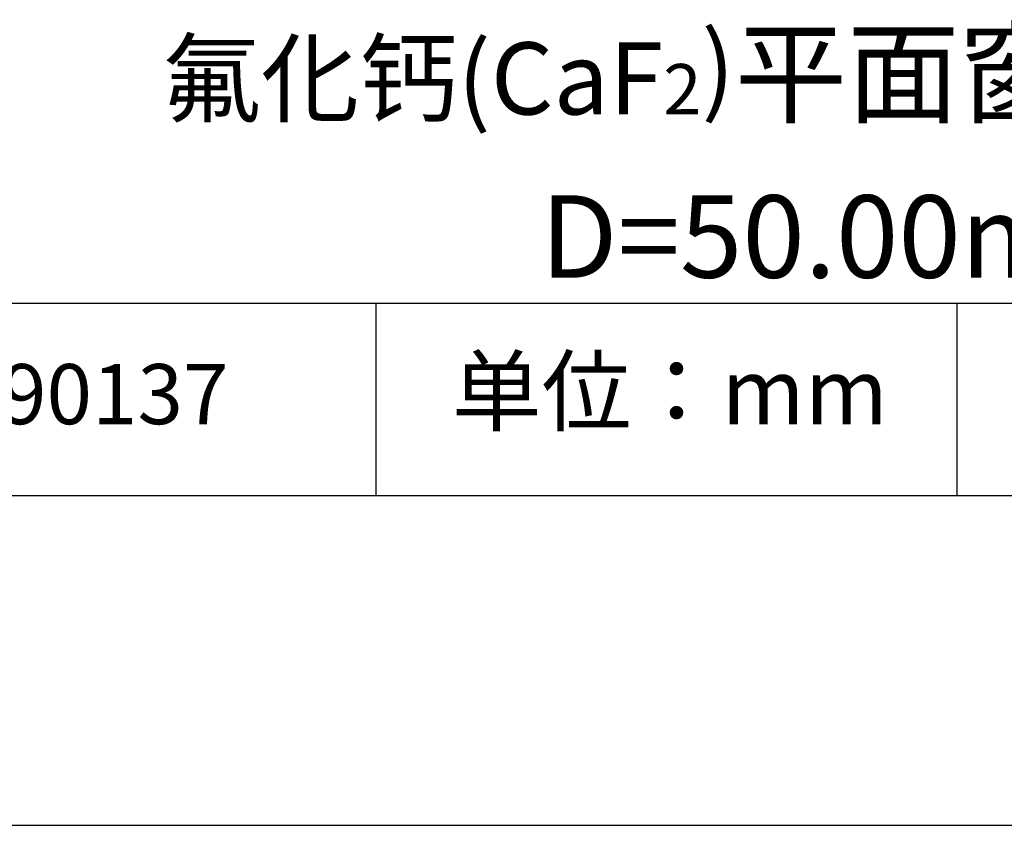
# Model space of a CAD drawing. Units: millimetres. Extents: x 0 to 297, y -2 to 208.
# Drawn here: x 232 to 262, y -2 to 23 of the extents above; entities that cross this region are included whole.
import ezdxf

# ---------------------------------------------------------------- set-up
doc = ezdxf.new("R2010")
doc.units = ezdxf.units.MM
for name, color, linetype in [('1轮廓实线层', 7, 'Continuous'), ('6文字层', 3, 'Continuous'), ('细实线层', 7, 'Continuous')]:
    doc.layers.add(name, color=color, linetype=linetype)
doc.layers.add('粗实线层', color=7, linetype='Continuous', lineweight=25)

# ---------------------------------------------------------------- blocks, each defined once
blk = doc.blocks.new('*X6')
at = {"layer": '粗实线层'}
blk.add_line((-138.5, -95), (138.5, -95), dxfattribs=at)
at = {"layer": '细实线层'}
blk.add_line((-148.5, -105), (148.5, -105), dxfattribs=at)

msp = doc.modelspace()

# ---------------------------------------------------------------- linework, layer by layer
at = {"layer": '1轮廓实线层'}
msp.add_line((146.597, 8.194), (286.597, 8.194), dxfattribs=at)
at = {"layer": '粗实线层'}
msp.add_line((211.597, 14.035), (286.597, 14.035), dxfattribs=at)
at = {"layer": '细实线层'}
for p, q in [((242.65, 14.035), (242.65, 8.194)), ((260.28, 14.035), (260.28, 8.194))]:
    msp.add_line(p, q, dxfattribs=at)

# ---------------------------------------------------------------- block references
at = {"layer": '粗实线层'}
msp.add_blockref('*X6', (148.097, 103.194), dxfattribs=at)

# ---------------------------------------------------------------- texts
at = {"layer": '6文字层', "attachment_point": 5}
for s, insert, char_height, width in [('\\A1;{\\fSimSun|b0|i0|c134|p2;\\H0.875x;氟化钙\\fArial|b0|i0|c0|p34;(CaF\\H0.7x;\\S^ 2;\\H1.4286x;)\\A0;\\fMicrosoft YaHei|b0|i0|c134|p34;\\H1.1429x;平面窗口 未镀膜^J\\fMicrosoft YaHei|b0|i0|c0|p34;D=\\fMicrosoft YaHei|b0|i0|c134|p34;50.00\\fMicrosoft YaHei|b0|i0|c0|p34;mm }', (257.176, 19.117), 2.5, 58.87635), ('{\\fSimSun|b0|i0|c134|p2;单位：mm} ', (251.57, 11.359), 2, 17.84856), ('{\\fMicrosoft YaHei|b1|i0|c134|p34;\\H0.83333x;\\C3;190137}', (234.037, 11.273), 2.1875, 17.84856)]:
    msp.add_mtext(s, dxfattribs=dict(at, insert=insert, char_height=char_height, width=width))

doc.saveas('drawing.dxf')
